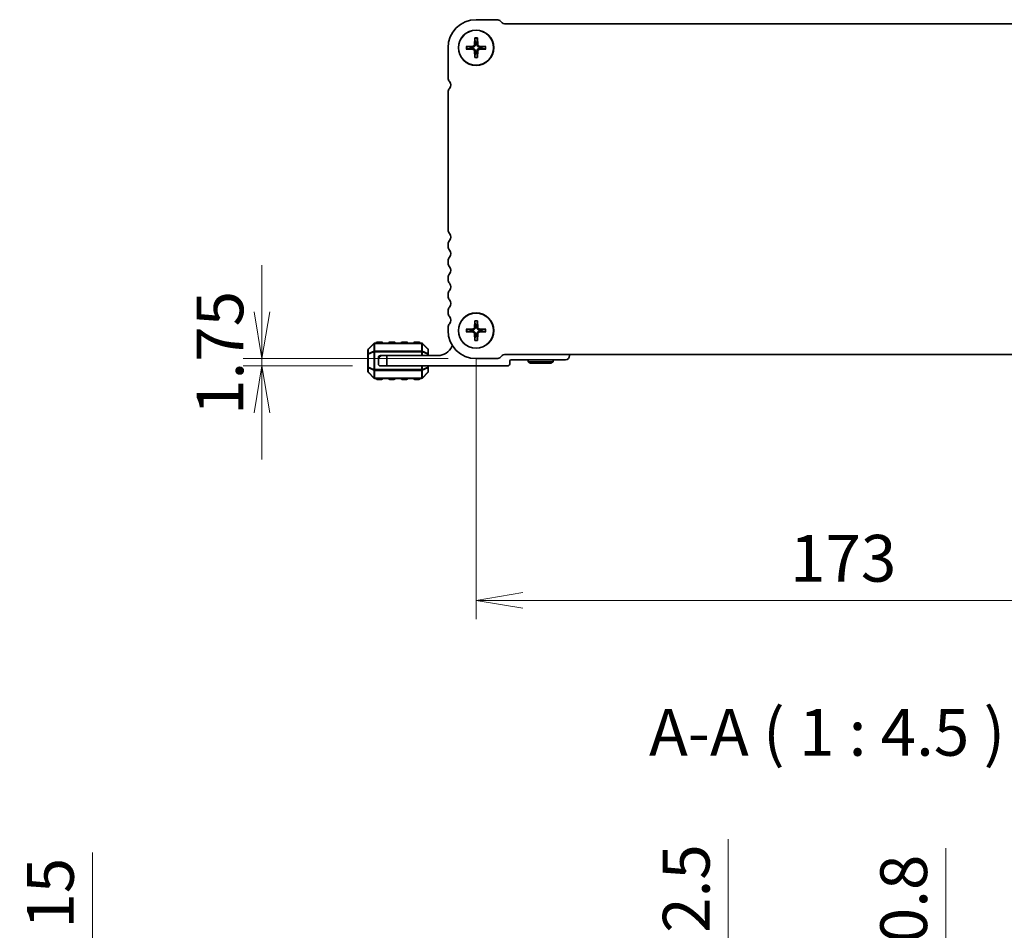
# Model space of a CAD drawing. Units: millimetres. Extents: x 0 to 6893, y 0 to 1264.
# Drawn here: x 1508 to 1745, y 431 to 650 of the extents above; entities that cross this region are included whole.
import ezdxf

# ---------------------------------------------------------------- set-up
doc = ezdxf.new("R2010")
doc.units = ezdxf.units.MM
for name, color, linetype, lineweight in [('Dimension (ISO)', 7, 'Continuous', 18), ('Dimension (ISO) @ 1', 7, 'Continuous', 18), ('Symbol (ISO) @ 1', 7, 'Continuous', 18), ('Visible (ISO)', 7, 'Continuous', 35), ('Visible Narrow (ISO)', 7, 'Continuous', 25)]:
    doc.layers.add(name, color=color, linetype=linetype, lineweight=lineweight)
doc.styles.add('Note Text (TK)', font='MS PGothic.ttf')
doc.dimstyles.new('Default - Method 1b (TK)', dxfattribs={"dimscale": 2.5, "dimtxt": 2.5, "dimasz": 2.5, "dimexe": 1, "dimexo": 1.5, "dimgap": 1, "dimtad": 1, "dimrnd": 1e-08, "dimdsep": 46, "dimtxsty": 'Note Text (TK)', "dimblk": 'OPEN', "dimcen": 0.09, "dimdle": 5, "dimclrd": 100, "dimclre": 100, "dimclrt": 7, "dimadec": 1, "dimazin": 1, "dimtfac": 1, "dimtmove": 0, "dimatfit": 3, "dimldrblk": 'OPEN', "dimfxl": 1, "dimtolj": 1, "dimlwd": -1, "dimlwe": -1, "dimarcsym": 0})

# ---------------------------------------------------------------- blocks, each defined once
blk = doc.blocks.new('_Open')
at = {"color": 0, "linetype": 'ByBlock', "lineweight": -2}
for p, q in [((-1, 0.167), (0, 0)), ((-1, -0.167), (0, 0)), ((0, 0), (-1, 0))]:
    blk.add_line(p, q, dxfattribs=at)
blk = doc.blocks.new('*D45')
at = {"layer": 'Defpoints', "color": 0}
for p in [(1617.98, 574.94), (1790.98, 574.94), (1617.98, 510.06)]:
    blk.add_point(p, dxfattribs=at)
at = {"layer": 'Dimension (ISO)', "color": 100}
for p, q in [((1617.98, 568.19), (1617.98, 505.56)), ((1790.98, 568.19), (1790.98, 505.56)), ((1779.73, 510.06), (1629.23, 510.06))]:
    blk.add_line(p, q, dxfattribs=at)
at = {"layer": 'Dimension (ISO)', "color": 100, "xscale": 11.25, "yscale": 11.25, "zscale": 11.25, "rotation": 180}
blk.add_blockref('_Open', (1617.98, 510.06), dxfattribs=at)
at = {"layer": 'Dimension (ISO)', "color": 100, "xscale": 11.25, "yscale": 11.25, "zscale": 11.25}
blk.add_blockref('_Open', (1790.98, 510.06), dxfattribs=at)
at = {"layer": 'Dimension (ISO)', "color": 7, "insert": (1693.48, 520.19), "char_height": 11.25, "attachment_point": 4, "style": 'Note Text (TK)'}
blk.add_mtext('\\A1;173', dxfattribs=at)
blk = doc.blocks.new('*D82')
at = {"layer": 'Defpoints', "color": 0}
for p in [(1525.73, 404.14), (1617.98, 404.14), (1612.96, 389.14)]:
    blk.add_point(p, dxfattribs=at)
at = {"layer": 'Dimension (ISO)', "color": 100}
for p, q in [((1525.73, 415.39), (1525.73, 449.44)), ((1611.23, 404.14), (1521.23, 404.14)), ((1525.73, 389.14), (1525.73, 404.14)), ((1606.21, 389.14), (1521.23, 389.14)), ((1525.73, 377.89), (1525.73, 366.64))]:
    blk.add_line(p, q, dxfattribs=at)
at = {"layer": 'Dimension (ISO)', "color": 100, "xscale": 11.25, "yscale": 11.25, "zscale": 11.25}
for p, rotation in [((1525.73, 404.14), 270), ((1525.73, 389.14), 90)]:
    blk.add_blockref('_Open', p, dxfattribs=dict(at, rotation=rotation))
at = {"layer": 'Dimension (ISO)', "color": 7, "insert": (1515.6, 431.14), "char_height": 11.25, "attachment_point": 4, "rotation": 90, "style": 'Note Text (TK)'}
blk.add_mtext('\\A1;15', dxfattribs=at)
blk = doc.blocks.new('*D83')
at = {"layer": 'Defpoints', "color": 0}
for p in [(1651.2, 403.14), (1678.63, 403.14), (1651.2, 400.64)]:
    blk.add_point(p, dxfattribs=at)
at = {"layer": 'Dimension (ISO)', "color": 100}
for p, q in [((1678.63, 414.39), (1678.63, 452.66)), ((1678.63, 400.64), (1678.63, 403.14)), ((1678.63, 389.39), (1678.63, 378.14))]:
    blk.add_line(p, q, dxfattribs=at)
at = {"layer": 'Dimension (ISO)', "color": 100, "xscale": 11.25, "yscale": 11.25, "zscale": 11.25}
for p, rotation in [((1678.63, 403.14), 270), ((1678.63, 400.64), 90)]:
    blk.add_blockref('_Open', p, dxfattribs=dict(at, rotation=rotation))
at = {"layer": 'Dimension (ISO)', "color": 7, "insert": (1668.51, 430.14), "char_height": 11.25, "attachment_point": 4, "rotation": 90, "style": 'Note Text (TK)'}
blk.add_mtext('\\A1;2.5', dxfattribs=at)
blk = doc.blocks.new('*D86')
at = {"layer": 'Defpoints', "color": 0}
for p in [(1730.94, 400.64), (1762.05, 400.64), (1779.78, 399.84)]:
    blk.add_point(p, dxfattribs=at)
at = {"layer": 'Dimension (ISO)', "color": 100}
for p, q in [((1730.94, 411.89), (1730.94, 450.48)), ((1730.94, 399.84), (1730.94, 400.64)), ((1773.03, 399.84), (1726.44, 399.84)), ((1730.94, 388.59), (1730.94, 377.34))]:
    blk.add_line(p, q, dxfattribs=at)
at = {"layer": 'Dimension (ISO)', "color": 100, "xscale": 11.25, "yscale": 11.25, "zscale": 11.25}
for p, rotation in [((1730.94, 400.64), 270), ((1730.94, 399.84), 90)]:
    blk.add_blockref('_Open', p, dxfattribs=dict(at, rotation=rotation))
at = {"layer": 'Dimension (ISO)', "color": 7, "insert": (1720.81, 427.64), "char_height": 11.25, "attachment_point": 4, "rotation": 90, "style": 'Note Text (TK)'}
blk.add_mtext('\\A1;0.8', dxfattribs=at)
blk = doc.blocks.new('*D58')
at = {"layer": 'Defpoints', "color": 0}
for p in [(1566.49, 568.19), (1594.98, 566.44), (1617.98, 568.19)]:
    blk.add_point(p, dxfattribs=at)
at = {"layer": 'Dimension (ISO)', "color": 100}
for p, q in [((1566.49, 579.44), (1566.49, 590.69)), ((1611.23, 568.19), (1561.99, 568.19)), ((1588.23, 566.44), (1561.99, 566.44)), ((1566.49, 566.44), (1566.49, 568.19)), ((1566.49, 555.19), (1566.49, 543.94))]:
    blk.add_line(p, q, dxfattribs=at)
at = {"layer": 'Dimension (ISO)', "color": 100, "xscale": 11.25, "yscale": 11.25, "zscale": 11.25}
for p, rotation in [((1566.49, 568.19), 270), ((1566.49, 566.44), 90)]:
    blk.add_blockref('_Open', p, dxfattribs=dict(at, rotation=rotation))
at = {"layer": 'Dimension (ISO)', "color": 7, "insert": (1556.37, 554.66), "char_height": 11.25, "attachment_point": 4, "rotation": 90, "style": 'Note Text (TK)'}
blk.add_mtext('\\A1;1.75', dxfattribs=at)

msp = doc.modelspace()

# ---------------------------------------------------------------- linework, layer by layer
at = {"layer": 'Visible (ISO)'}
for p, q in [((1622.9578, 649.6896), (1617.9774, 649.6896)), ((1624.2559, 648.9093), (1623.8417, 649.3235)), ((1784.1649, 648.6896), (1624.7862, 648.6896)), ((1617.6508, 645.2988), (1617.5833, 643.6415)), ((1618.304, 645.2988), (1618.3715, 643.6415)), ((1611.2274, 642.9396), (1611.2274, 635.6745)), ((1615.6182, 643.2662), (1617.2755, 643.3337)), ((1615.6182, 642.613), (1617.2755, 642.5455)), ((1617.6508, 640.5804), (1617.5833, 642.2377)), ((1618.304, 640.5804), (1618.3715, 642.2377)), ((1620.3366, 643.2662), (1618.6794, 643.3337)), ((1620.3366, 642.613), (1618.6794, 642.5455)), ((1611.2274, 632.2873), (1611.2274, 599.1745)), ((1611.2274, 595.7047), (1611.2274, 595.1745)), ((1611.2274, 591.7047), (1611.2274, 591.1745)), ((1611.2274, 587.7047), (1611.2274, 587.1745)), ((1611.2274, 583.7047), (1611.2274, 583.1745)), ((1611.2274, 579.7047), (1611.2274, 579.1745)), ((1611.2274, 575.7047), (1611.2274, 574.9396)), ((1617.6508, 577.2988), (1617.5833, 575.6415)), ((1618.304, 577.2988), (1618.3715, 575.6415)), ((1615.6182, 575.2662), (1617.2755, 575.3337)), ((1615.6182, 574.613), (1617.2755, 574.5455)), ((1617.6508, 572.5804), (1617.5833, 574.2377)), ((1618.304, 572.5804), (1618.3715, 574.2377)), ((1620.3366, 575.2662), (1618.6794, 575.3337)), ((1620.3366, 574.613), (1618.6794, 574.5455)), ((1593.3896, 571.8517), (1592.0653, 570.5275)), ((1604.8532, 571.9396), (1593.6017, 571.9396)), ((1595.2274, 572.1896), (1594.2274, 572.1896)), ((1598.2274, 572.1896), (1597.2274, 572.1896)), ((1601.2274, 572.1896), (1600.2274, 572.1896)), ((1604.2274, 572.1896), (1603.2274, 572.1896)), ((1606.3896, 570.5275), (1605.0653, 571.8517)), ((1591.9774, 570.3153), (1591.9774, 569.2668)), ((1591.9774, 569.2668), (1591.9774, 566.1124)), ((1594.4774, 568.4396), (1594.4774, 567.9396)), ((1595.4774, 568.9396), (1594.9774, 568.9396)), ((1595.4774, 568.9396), (1596.4774, 568.9396)), ((1608.7774, 568.9396), (1596.4774, 568.9396)), ((1596.4774, 568.9396), (1596.4774, 566.4396)), ((1606.4774, 569.2668), (1606.4774, 570.3153)), ((1606.4774, 568.9396), (1606.4774, 569.2668)), ((1623.8423, 568.5557), (1624.2565, 568.9699)), ((1624.7868, 569.1896), (1784.1655, 569.1896)), ((1640.4774, 568.9396), (1640.4774, 569.1896)), ((1591.9774, 566.1124), (1591.9774, 565.0639)), ((1594.4774, 566.9396), (1594.4774, 567.9396)), ((1596.4774, 566.4396), (1594.9774, 566.4396)), ((1596.4774, 566.4396), (1625.5774, 566.4396)), ((1606.4774, 566.1124), (1606.4774, 566.4396)), ((1606.4774, 565.0639), (1606.4774, 566.1124)), ((1617.9774, 568.1896), (1622.9584, 568.1896)), ((1626.0774, 566.9396), (1626.0774, 567.6396)), ((1626.3774, 567.9396), (1639.4774, 567.9396)), ((1630.4774, 567.4396), (1630.4774, 567.9396)), ((1630.4774, 567.4396), (1636.4774, 567.4396)), ((1630.997, 567.1396), (1630.4774, 567.4396)), ((1635.9578, 567.1396), (1630.997, 567.1396)), ((1635.9578, 567.1396), (1636.4774, 567.4396)), ((1636.4774, 567.4396), (1636.4774, 567.9396)), ((1592.0653, 564.8517), (1593.3896, 563.5275)), ((1605.0653, 563.5275), (1606.3896, 564.8517)), ((1593.6017, 563.4396), (1604.8532, 563.4396)), ((1594.2274, 563.1896), (1595.2274, 563.1896)), ((1597.2274, 563.1896), (1598.2274, 563.1896)), ((1600.2274, 563.1896), (1601.2274, 563.1896)), ((1603.2274, 563.1896), (1604.2274, 563.1896))]:
    msp.add_line(p, q, dxfattribs=at)
for centre, radius in [((1617.9774, 642.9396), 4.25), ((1617.9774, 642.9396), 4.2), ((1617.9774, 574.9396), 4.25), ((1617.9774, 574.9396), 4.2)]:
    msp.add_circle(centre, radius, dxfattribs=at)
for centre, radius, start, end in [((1617.9774, 642.9396), 6.75, 90, 180), ((1622.9578, 648.4396), 1.25, 45.000001, 90.000003), ((1624.7862, 649.4396), 0.75, 225.000001, 270), ((1617.9774, 642.9396), 1.3657, 81.42572, 98.57428), ((1617.9774, 642.9396), 1.3657, 171.42572, 188.57428), ((1617.2624, 643.6546), 0.3212, 272.331792, 357.668208), ((1617.2624, 642.2246), 0.3212, 2.331792, 87.668208), ((1618.6924, 643.6546), 0.3212, 182.331792, 267.668208), ((1618.6924, 642.2246), 0.3212, 92.331792, 177.668208), ((1617.9774, 642.9396), 1.3657, 351.42572, 8.57428), ((1617.9774, 642.9396), 1.3657, 261.42572, 278.57428), ((1612.4774, 635.6745), 1.25, 180, 223.94552), ((1610.6416, 633.9783), 1.25, 320.622691, 41.527547), ((1612.4774, 632.2873), 1.25, 134.07921, 180), ((1612.4774, 599.1745), 1.25, 180, 223.94552), ((1610.6774, 597.4396), 1.25, 316.05448, 43.94552), ((1612.4774, 595.7047), 1.25, 136.05448, 180), ((1612.4774, 595.1745), 1.25, 180, 223.94552), ((1612.4774, 591.7047), 1.25, 136.05448, 180), ((1610.6774, 593.4396), 1.25, 316.054466, 43.945534), ((1612.4774, 591.1745), 1.25, 180, 223.94552), ((1610.6774, 589.4396), 1.25, 316.05448, 43.94552), ((1612.4774, 587.7047), 1.25, 136.05448, 180), ((1612.4774, 587.1745), 1.25, 180, 223.94552), ((1610.6774, 585.4396), 1.25, 316.054495, 43.945505), ((1612.4774, 583.7047), 1.25, 136.05448, 180), ((1612.4774, 583.1745), 1.25, 180, 223.94552), ((1612.4774, 579.7047), 1.25, 136.05448, 180), ((1610.6774, 581.4396), 1.25, 316.05448, 43.94552), ((1612.4774, 579.1745), 1.25, 180, 223.94552), ((1610.6774, 577.4396), 1.25, 316.054164, 43.945836), ((1612.4774, 575.7047), 1.25, 136.05448, 180), ((1617.2624, 575.6546), 0.3212, 272.331792, 357.668208), ((1617.9774, 574.9396), 1.3657, 81.42572, 98.57428), ((1618.6924, 575.6546), 0.3212, 182.331792, 267.668208), ((1617.9774, 574.9396), 6.75, 180, 270), ((1617.9774, 574.9396), 1.3657, 171.42572, 188.57428), ((1617.2624, 574.2246), 0.3212, 2.331792, 87.668208), ((1617.9774, 574.9396), 1.3657, 261.42572, 278.57428), ((1618.6924, 574.2246), 0.3212, 92.331792, 177.668208), ((1617.9774, 574.9396), 1.3657, 351.42572, 8.57428), ((1593.6017, 571.6396), 0.3, 90, 135), ((1594.2274, 571.9396), 0.25, 90, 180), ((1595.2274, 571.9396), 0.25, 0, 90), ((1597.2274, 571.9396), 0.25, 90, 180), ((1598.2274, 571.9396), 0.25, 0, 90), ((1600.2274, 571.9396), 0.25, 90, 180), ((1601.2274, 571.9396), 0.25, 0, 90), ((1603.2274, 571.9396), 0.25, 90, 180), ((1604.2274, 571.9396), 0.25, 0, 90), ((1604.8532, 571.6396), 0.3, 45, 90), ((1608.7774, 572.6156), 3.676, 270, 336.336842), ((1612.6024, 570.9395), 0.5001, 130.257178, 156.336842), ((1592.2774, 570.3153), 0.3, 135, 180), ((1595.4774, 567.9396), 1, 90, 180), ((1594.9774, 568.4396), 0.5, 90, 180), ((1606.1774, 570.3153), 0.3, 0, 45), ((1622.9584, 569.4396), 1.25, 269.999997, 314.999998), ((1624.7868, 568.4396), 0.75, 90, 134.999999), ((1639.4774, 568.9396), 1, 270, 0), ((1594.9774, 566.9396), 0.5, 180, 270), ((1625.5774, 566.9396), 0.5, 270, 0), ((1626.3774, 567.6396), 0.3, 90, 180), ((1592.2774, 565.0639), 0.3, 180, 225), ((1606.1774, 565.0639), 0.3, 315, 0), ((1593.6017, 563.7396), 0.3, 225, 270), ((1594.2274, 563.4396), 0.25, 180, 270), ((1595.2274, 563.4396), 0.25, 270, 0), ((1597.2274, 563.4396), 0.25, 180, 270), ((1598.2274, 563.4396), 0.25, 270, 0), ((1600.2274, 563.4396), 0.25, 180, 270), ((1601.2274, 563.4396), 0.25, 270, 0), ((1603.2274, 563.4396), 0.25, 180, 270), ((1604.2274, 563.4396), 0.25, 270, 0), ((1604.8532, 563.7396), 0.3, 270, 315)]:
    msp.add_arc(centre, radius, start, end, dxfattribs=at)
for points, knots in [([(1617.6524, 645.1797), (1617.6515, 645.186), (1617.6508, 645.1949), (1617.6498, 645.2158), (1617.6495, 645.2322), (1617.6497, 645.2626), (1617.6501, 645.2822), (1617.6508, 645.2988)], [0.0452561754, 0.0452561754, 0.0452561754, 0.0452561754, 0.0492206479, 0.0492206479, 0.0541337145, 0.0541337145, 0.0591166608, 0.0591166608, 0.0591166608, 0.0591166608]), ([(1618.304, 645.2988), (1618.3047, 645.2822), (1618.3052, 645.2626), (1618.3053, 645.2322), (1618.305, 645.2158), (1618.3041, 645.1949), (1618.3033, 645.186), (1618.3025, 645.1797)], [0.0198280066, 0.0198280066, 0.0198280066, 0.0198280066, 0.024810953, 0.024810953, 0.0297240196, 0.0297240196, 0.033688492, 0.033688492, 0.033688492, 0.033688492]), ([(1615.6182, 643.2662), (1615.6348, 643.2669), (1615.6544, 643.2674), (1615.6849, 643.2675), (1615.7012, 643.2672), (1615.7221, 643.2662), (1615.731, 643.2655), (1615.7373, 643.2647)], [0.0198280066, 0.0198280066, 0.0198280066, 0.0198280066, 0.024810953, 0.024810953, 0.0297240196, 0.0297240196, 0.033688492, 0.033688492, 0.033688492, 0.033688492]), ([(1615.7373, 642.6145), (1615.731, 642.6137), (1615.7221, 642.613), (1615.7012, 642.612), (1615.6849, 642.6117), (1615.6544, 642.6119), (1615.6348, 642.6123), (1615.6182, 642.613)], [0.0452561754, 0.0452561754, 0.0452561754, 0.0452561754, 0.0492206479, 0.0492206479, 0.0541337145, 0.0541337145, 0.0591166608, 0.0591166608, 0.0591166608, 0.0591166608]), ([(1617.777, 643.6337), (1617.7772, 643.5851), (1617.7701, 643.536), (1617.7469, 643.4559), (1617.7313, 643.4176), (1617.6893, 643.3452), (1617.6628, 643.3111), (1617.606, 643.2542), (1617.5718, 643.2277), (1617.4994, 643.1858), (1617.4611, 643.1701), (1617.381, 643.1469), (1617.3319, 643.1398), (1617.2834, 643.14)], [0.2283289324, 0.2283289324, 0.2283289324, 0.2283289324, 0.2434005024, 0.2434005024, 0.2554616429, 0.2554616429, 0.2675227834, 0.2675227834, 0.279583924, 0.279583924, 0.2916450645, 0.2916450645, 0.3067166345, 0.3067166345, 0.3067166345, 0.3067166345]), ([(1617.2834, 642.7392), (1617.3319, 642.7394), (1617.381, 642.7323), (1617.4611, 642.7091), (1617.4994, 642.6935), (1617.5718, 642.6515), (1617.606, 642.625), (1617.6628, 642.5682), (1617.6893, 642.534), (1617.7313, 642.4616), (1617.7469, 642.4233), (1617.7701, 642.3432), (1617.7772, 642.2941), (1617.777, 642.2456)], [0.2283289324, 0.2283289324, 0.2283289324, 0.2283289324, 0.2434005024, 0.2434005024, 0.2554616429, 0.2554616429, 0.2675227834, 0.2675227834, 0.279583924, 0.279583924, 0.2916450645, 0.2916450645, 0.3067166345, 0.3067166345, 0.3067166345, 0.3067166345]), ([(1618.6715, 643.14), (1618.623, 643.1398), (1618.5738, 643.1469), (1618.4937, 643.1701), (1618.4554, 643.1858), (1618.383, 643.2277), (1618.3489, 643.2542), (1618.292, 643.3111), (1618.2656, 643.3452), (1618.2236, 643.4176), (1618.2079, 643.4559), (1618.1847, 643.536), (1618.1776, 643.5851), (1618.1778, 643.6337)], [0.2283289324, 0.2283289324, 0.2283289324, 0.2283289324, 0.2434005024, 0.2434005024, 0.2554616429, 0.2554616429, 0.2675227834, 0.2675227834, 0.279583924, 0.279583924, 0.2916450645, 0.2916450645, 0.3067166345, 0.3067166345, 0.3067166345, 0.3067166345]), ([(1618.1778, 642.2456), (1618.1776, 642.2941), (1618.1847, 642.3432), (1618.2079, 642.4233), (1618.2236, 642.4616), (1618.2656, 642.534), (1618.292, 642.5682), (1618.3489, 642.625), (1618.383, 642.6515), (1618.4554, 642.6935), (1618.4937, 642.7091), (1618.5738, 642.7323), (1618.623, 642.7394), (1618.6715, 642.7392)], [0.2283289324, 0.2283289324, 0.2283289324, 0.2283289324, 0.2434005024, 0.2434005024, 0.2554616429, 0.2554616429, 0.2675227834, 0.2675227834, 0.279583924, 0.279583924, 0.2916450645, 0.2916450645, 0.3067166345, 0.3067166345, 0.3067166345, 0.3067166345]), ([(1620.2175, 643.2647), (1620.2238, 643.2655), (1620.2327, 643.2662), (1620.2536, 643.2672), (1620.27, 643.2675), (1620.3005, 643.2674), (1620.32, 643.2669), (1620.3366, 643.2662)], [0.0452561754, 0.0452561754, 0.0452561754, 0.0452561754, 0.0492206479, 0.0492206479, 0.0541337145, 0.0541337145, 0.0591166608, 0.0591166608, 0.0591166608, 0.0591166608]), ([(1620.3366, 642.613), (1620.32, 642.6123), (1620.3005, 642.6119), (1620.27, 642.6117), (1620.2536, 642.612), (1620.2327, 642.613), (1620.2238, 642.6137), (1620.2175, 642.6145)], [0.0198280066, 0.0198280066, 0.0198280066, 0.0198280066, 0.024810953, 0.024810953, 0.0297240196, 0.0297240196, 0.033688492, 0.033688492, 0.033688492, 0.033688492]), ([(1617.6508, 640.5804), (1617.6501, 640.597), (1617.6497, 640.6166), (1617.6495, 640.6471), (1617.6498, 640.6634), (1617.6508, 640.6843), (1617.6515, 640.6932), (1617.6524, 640.6995)], [0.0198280066, 0.0198280066, 0.0198280066, 0.0198280066, 0.024810953, 0.024810953, 0.0297240196, 0.0297240196, 0.033688492, 0.033688492, 0.033688492, 0.033688492]), ([(1618.3025, 640.6995), (1618.3033, 640.6932), (1618.3041, 640.6843), (1618.305, 640.6634), (1618.3053, 640.6471), (1618.3052, 640.6166), (1618.3047, 640.597), (1618.304, 640.5804)], [0.0452561754, 0.0452561754, 0.0452561754, 0.0452561754, 0.0492206479, 0.0492206479, 0.0541337145, 0.0541337145, 0.0591166608, 0.0591166608, 0.0591166608, 0.0591166608]), ([(1617.777, 575.6337), (1617.7772, 575.5851), (1617.7701, 575.536), (1617.7469, 575.4559), (1617.7313, 575.4176), (1617.6893, 575.3452), (1617.6628, 575.3111), (1617.606, 575.2542), (1617.5718, 575.2277), (1617.4994, 575.1858), (1617.4611, 575.1701), (1617.381, 575.1469), (1617.3319, 575.1398), (1617.2834, 575.14)], [0.2283289324, 0.2283289324, 0.2283289324, 0.2283289324, 0.2434005024, 0.2434005024, 0.2554616429, 0.2554616429, 0.2675227834, 0.2675227834, 0.279583924, 0.279583924, 0.2916450645, 0.2916450645, 0.3067166345, 0.3067166345, 0.3067166345, 0.3067166345]), ([(1617.6524, 577.1797), (1617.6515, 577.186), (1617.6508, 577.1949), (1617.6498, 577.2158), (1617.6495, 577.2322), (1617.6497, 577.2626), (1617.6501, 577.2822), (1617.6508, 577.2988)], [0.0452561754, 0.0452561754, 0.0452561754, 0.0452561754, 0.0492206479, 0.0492206479, 0.0541337145, 0.0541337145, 0.0591166608, 0.0591166608, 0.0591166608, 0.0591166608]), ([(1618.6715, 575.14), (1618.623, 575.1398), (1618.5738, 575.1469), (1618.4937, 575.1701), (1618.4554, 575.1858), (1618.383, 575.2277), (1618.3489, 575.2542), (1618.292, 575.3111), (1618.2656, 575.3452), (1618.2236, 575.4176), (1618.2079, 575.4559), (1618.1847, 575.536), (1618.1776, 575.5851), (1618.1778, 575.6337)], [0.2283289324, 0.2283289324, 0.2283289324, 0.2283289324, 0.2434005024, 0.2434005024, 0.2554616429, 0.2554616429, 0.2675227834, 0.2675227834, 0.279583924, 0.279583924, 0.2916450645, 0.2916450645, 0.3067166345, 0.3067166345, 0.3067166345, 0.3067166345]), ([(1618.304, 577.2988), (1618.3047, 577.2822), (1618.3052, 577.2626), (1618.3053, 577.2322), (1618.305, 577.2158), (1618.3041, 577.1949), (1618.3033, 577.186), (1618.3025, 577.1797)], [0.0198280066, 0.0198280066, 0.0198280066, 0.0198280066, 0.024810953, 0.024810953, 0.0297240196, 0.0297240196, 0.033688492, 0.033688492, 0.033688492, 0.033688492]), ([(1615.6182, 575.2662), (1615.6348, 575.2669), (1615.6544, 575.2674), (1615.6849, 575.2675), (1615.7012, 575.2672), (1615.7221, 575.2662), (1615.731, 575.2655), (1615.7373, 575.2647)], [0.0198280066, 0.0198280066, 0.0198280066, 0.0198280066, 0.024810953, 0.024810953, 0.0297240196, 0.0297240196, 0.033688492, 0.033688492, 0.033688492, 0.033688492]), ([(1615.7373, 574.6145), (1615.731, 574.6137), (1615.7221, 574.613), (1615.7012, 574.612), (1615.6849, 574.6117), (1615.6544, 574.6119), (1615.6348, 574.6123), (1615.6182, 574.613)], [0.0452561754, 0.0452561754, 0.0452561754, 0.0452561754, 0.0492206479, 0.0492206479, 0.0541337145, 0.0541337145, 0.0591166608, 0.0591166608, 0.0591166608, 0.0591166608]), ([(1617.2834, 574.7392), (1617.3319, 574.7394), (1617.381, 574.7323), (1617.4611, 574.7091), (1617.4994, 574.6935), (1617.5718, 574.6515), (1617.606, 574.625), (1617.6628, 574.5682), (1617.6893, 574.534), (1617.7313, 574.4616), (1617.7469, 574.4233), (1617.7701, 574.3432), (1617.7772, 574.2941), (1617.777, 574.2456)], [0.2283289324, 0.2283289324, 0.2283289324, 0.2283289324, 0.2434005024, 0.2434005024, 0.2554616429, 0.2554616429, 0.2675227834, 0.2675227834, 0.279583924, 0.279583924, 0.2916450645, 0.2916450645, 0.3067166345, 0.3067166345, 0.3067166345, 0.3067166345]), ([(1618.1778, 574.2456), (1618.1776, 574.2941), (1618.1847, 574.3432), (1618.2079, 574.4233), (1618.2236, 574.4616), (1618.2656, 574.534), (1618.292, 574.5682), (1618.3489, 574.625), (1618.383, 574.6515), (1618.4554, 574.6935), (1618.4937, 574.7091), (1618.5738, 574.7323), (1618.623, 574.7394), (1618.6715, 574.7392)], [0.2283289324, 0.2283289324, 0.2283289324, 0.2283289324, 0.2434005024, 0.2434005024, 0.2554616429, 0.2554616429, 0.2675227834, 0.2675227834, 0.279583924, 0.279583924, 0.2916450645, 0.2916450645, 0.3067166345, 0.3067166345, 0.3067166345, 0.3067166345]), ([(1620.2175, 575.2647), (1620.2238, 575.2655), (1620.2327, 575.2662), (1620.2536, 575.2672), (1620.27, 575.2675), (1620.3005, 575.2674), (1620.32, 575.2669), (1620.3366, 575.2662)], [0.0452561754, 0.0452561754, 0.0452561754, 0.0452561754, 0.0492206479, 0.0492206479, 0.0541337145, 0.0541337145, 0.0591166608, 0.0591166608, 0.0591166608, 0.0591166608]), ([(1620.3366, 574.613), (1620.32, 574.6123), (1620.3005, 574.6119), (1620.27, 574.6117), (1620.2536, 574.612), (1620.2327, 574.613), (1620.2238, 574.6137), (1620.2175, 574.6145)], [0.0198280066, 0.0198280066, 0.0198280066, 0.0198280066, 0.024810953, 0.024810953, 0.0297240196, 0.0297240196, 0.033688492, 0.033688492, 0.033688492, 0.033688492]), ([(1617.6508, 572.5804), (1617.6501, 572.597), (1617.6497, 572.6166), (1617.6495, 572.6471), (1617.6498, 572.6634), (1617.6508, 572.6843), (1617.6515, 572.6932), (1617.6524, 572.6995)], [0.0198280066, 0.0198280066, 0.0198280066, 0.0198280066, 0.024810953, 0.024810953, 0.0297240196, 0.0297240196, 0.033688492, 0.033688492, 0.033688492, 0.033688492]), ([(1618.3025, 572.6995), (1618.3033, 572.6932), (1618.3041, 572.6843), (1618.305, 572.6634), (1618.3053, 572.6471), (1618.3052, 572.6166), (1618.3047, 572.597), (1618.304, 572.5804)], [0.0452561754, 0.0452561754, 0.0452561754, 0.0452561754, 0.0492206479, 0.0492206479, 0.0541337145, 0.0541337145, 0.0591166608, 0.0591166608, 0.0591166608, 0.0591166608])]:
    msp.add_open_spline(points, degree=3, knots=knots, dxfattribs=at)
for points, weights in [([(1617.6524, 645.1797), (1617.7281, 644.6247), (1617.7738, 644.2901)], [1.00201600509, 1.03324753567, 1]), ([(1617.7738, 644.2901), (1617.7761, 643.8599), (1617.777, 643.6337)], [1, 1.37807048573, 1.70807025304]), ([(1618.1778, 643.6337), (1618.1787, 643.8599), (1618.181, 644.2901)], [1.70807025304, 1.37807048573, 1]), ([(1618.181, 644.2901), (1618.2267, 644.6247), (1618.3025, 645.1797)], [1, 1.03324765373, 1.00201601169]), ([(1616.6269, 643.1432), (1616.2924, 643.1889), (1615.7373, 643.2647)], [1, 1.03324795317, 1.00201602845]), ([(1615.7373, 642.6145), (1616.2924, 642.6903), (1616.6269, 642.736)], [1.00201602837, 1.03324795178, 1]), ([(1617.2834, 643.14), (1617.0572, 643.1409), (1616.6269, 643.1432)], [1.70807025304, 1.37807048573, 1]), ([(1616.6269, 642.736), (1617.0572, 642.7383), (1617.2834, 642.7392)], [1, 1.37807048573, 1.70807025304]), ([(1617.777, 642.2456), (1617.7761, 642.0194), (1617.7738, 641.5891)], [1.70807025304, 1.37807048573, 1]), ([(1618.181, 641.5891), (1618.1787, 642.0194), (1618.1778, 642.2456)], [1, 1.37807048573, 1.70807025304]), ([(1619.3279, 643.1432), (1618.8977, 643.1409), (1618.6715, 643.14)], [1, 1.37807048573, 1.70807025304]), ([(1618.6715, 642.7392), (1618.8977, 642.7383), (1619.3279, 642.736)], [1.70807025304, 1.37807048573, 1]), ([(1620.2175, 643.2647), (1619.6625, 643.1889), (1619.3279, 643.1432)], [1.00201602837, 1.03324795178, 1]), ([(1619.3279, 642.736), (1619.6625, 642.6903), (1620.2175, 642.6145)], [1, 1.03324795317, 1.00201602845]), ([(1617.7738, 641.5891), (1617.7281, 641.2546), (1617.6524, 640.6995)], [1, 1.03324765373, 1.00201601169]), ([(1618.3025, 640.6995), (1618.2267, 641.2546), (1618.181, 641.5891)], [1.00201600509, 1.03324753567, 1]), ([(1617.6524, 577.1797), (1617.7281, 576.6247), (1617.7738, 576.2901)], [1.00201600509, 1.03324753567, 1]), ([(1617.7738, 576.2901), (1617.7761, 575.8599), (1617.777, 575.6337)], [1, 1.37807048573, 1.70807025304]), ([(1618.1778, 575.6337), (1618.1787, 575.8599), (1618.181, 576.2901)], [1.70807025304, 1.37807048573, 1]), ([(1618.181, 576.2901), (1618.2267, 576.6247), (1618.3025, 577.1797)], [1, 1.03324765373, 1.00201601169]), ([(1616.6269, 575.1432), (1616.2924, 575.1889), (1615.7373, 575.2647)], [1, 1.03324795317, 1.00201602845]), ([(1615.7373, 574.6145), (1616.2924, 574.6903), (1616.6269, 574.736)], [1.00201602837, 1.03324795178, 1]), ([(1617.2834, 575.14), (1617.0572, 575.1409), (1616.6269, 575.1432)], [1.70807025304, 1.37807048573, 1]), ([(1616.6269, 574.736), (1617.0572, 574.7383), (1617.2834, 574.7392)], [1, 1.37807048573, 1.70807025304]), ([(1617.7738, 573.5891), (1617.7281, 573.2546), (1617.6524, 572.6995)], [1, 1.03324765373, 1.00201601169]), ([(1617.777, 574.2456), (1617.7761, 574.0194), (1617.7738, 573.5891)], [1.70807025304, 1.37807048573, 1]), ([(1618.181, 573.5891), (1618.1787, 574.0194), (1618.1778, 574.2456)], [1, 1.37807048573, 1.70807025304]), ([(1618.3025, 572.6995), (1618.2267, 573.2546), (1618.181, 573.5891)], [1.00201600509, 1.03324753567, 1]), ([(1619.3279, 575.1432), (1618.8977, 575.1409), (1618.6715, 575.14)], [1, 1.37807048573, 1.70807025304]), ([(1618.6715, 574.7392), (1618.8977, 574.7383), (1619.3279, 574.736)], [1.70807025304, 1.37807048573, 1]), ([(1620.2175, 575.2647), (1619.6625, 575.1889), (1619.3279, 575.1432)], [1.00201602837, 1.03324795178, 1]), ([(1619.3279, 574.736), (1619.6625, 574.6903), (1620.2175, 574.6145)], [1, 1.03324795317, 1.00201602845])]:
    msp.add_rational_spline(points, weights, degree=2, dxfattribs=at)
at = {"layer": 'Visible Narrow (ISO)'}
for p, q in [((1617.2755, 643.3337), (1617.2834, 643.14)), ((1617.2755, 642.5455), (1617.2834, 642.7392)), ((1617.5833, 643.6415), (1617.777, 643.6337)), ((1617.5833, 642.2377), (1617.777, 642.2456)), ((1618.3715, 643.6415), (1618.1778, 643.6337)), ((1618.3715, 642.2377), (1618.1778, 642.2456)), ((1618.6794, 643.3337), (1618.6715, 643.14)), ((1618.6794, 642.5455), (1618.6715, 642.7392)), ((1617.5833, 575.6415), (1617.777, 575.6337)), ((1618.3715, 575.6415), (1618.1778, 575.6337)), ((1617.2755, 575.3337), (1617.2834, 575.14)), ((1617.2755, 574.5455), (1617.2834, 574.7392)), ((1617.5833, 574.2377), (1617.777, 574.2456)), ((1618.3715, 574.2377), (1618.1778, 574.2456)), ((1618.6794, 575.3337), (1618.6715, 575.14)), ((1618.6794, 574.5455), (1618.6715, 574.7392)), ((1592.0653, 570.4653), (1593.3896, 571.7896)), ((1593.3896, 571.7896), (1593.3896, 569.9653)), ((1593.6017, 571.8517), (1593.6017, 571.9396)), ((1593.6017, 571.8517), (1604.8532, 571.8517)), ((1593.6017, 570.0275), (1593.6017, 571.8517)), ((1594.2274, 572.1896), (1594.2274, 571.9396)), ((1595.2274, 571.9396), (1595.2274, 572.1896)), ((1597.2274, 572.1896), (1597.2274, 571.9396)), ((1598.2274, 571.9396), (1598.2274, 572.1896)), ((1600.2274, 572.1896), (1600.2274, 571.9396)), ((1601.2274, 571.9396), (1601.2274, 572.1896)), ((1603.2274, 572.1896), (1603.2274, 571.9396)), ((1604.2274, 571.9396), (1604.2274, 572.1896)), ((1604.8532, 571.8517), (1604.8532, 571.9396)), ((1604.8532, 571.8517), (1604.8532, 570.0275)), ((1605.0653, 569.9653), (1605.0653, 571.7896)), ((1605.0653, 571.7896), (1606.3896, 570.4653)), ((1592.0653, 569.2668), (1591.9774, 569.2668)), ((1592.0653, 569.4168), (1592.0653, 570.4653)), ((1593.3896, 569.9653), (1592.0653, 569.4168)), ((1592.0653, 569.2668), (1593.3896, 569.8153)), ((1592.0653, 566.1124), (1592.0653, 569.2668)), ((1593.3896, 569.8153), (1593.6017, 569.8153)), ((1593.3896, 569.8153), (1593.3896, 565.5639)), ((1593.6017, 570.0275), (1593.6017, 569.8153)), ((1604.8532, 570.0275), (1593.6017, 570.0275)), ((1593.6017, 565.5639), (1593.6017, 569.8153)), ((1593.6017, 569.8153), (1604.8532, 569.8153)), ((1604.8532, 570.0275), (1604.8532, 569.8153)), ((1605.0653, 569.8153), (1604.8532, 569.8153)), ((1604.8532, 569.8153), (1604.8532, 568.9396)), ((1606.3896, 569.4168), (1605.0653, 569.9653)), ((1605.0653, 568.9396), (1605.0653, 569.8153)), ((1605.0653, 569.8153), (1606.3896, 569.2668)), ((1606.3896, 570.4653), (1606.3896, 569.4168)), ((1606.4774, 569.2668), (1606.3896, 569.2668)), ((1606.3896, 569.2668), (1606.3896, 568.9396)), ((1591.9774, 566.1124), (1592.0653, 566.1124)), ((1593.3896, 565.5639), (1592.0653, 566.1124)), ((1592.0653, 565.9624), (1593.3896, 565.4139)), ((1592.0653, 564.9139), (1592.0653, 565.9624)), ((1604.8532, 566.4396), (1604.8532, 565.5639)), ((1605.0653, 565.5639), (1605.0653, 566.4396)), ((1606.3896, 566.1124), (1605.0653, 565.5639)), ((1605.0653, 565.4139), (1606.3896, 565.9624)), ((1606.3896, 566.4396), (1606.3896, 566.1124)), ((1606.3896, 566.1124), (1606.4774, 566.1124)), ((1606.3896, 565.9624), (1606.3896, 564.9139)), ((1593.3896, 563.5896), (1592.0653, 564.9139)), ((1593.3896, 565.5639), (1593.6017, 565.5639)), ((1593.3896, 565.4139), (1593.3896, 563.5896)), ((1593.6017, 565.3517), (1593.6017, 565.5639)), ((1604.8532, 565.5639), (1593.6017, 565.5639)), ((1593.6017, 565.3517), (1604.8532, 565.3517)), ((1593.6017, 563.5275), (1593.6017, 565.3517)), ((1605.0653, 565.5639), (1604.8532, 565.5639)), ((1604.8532, 565.3517), (1604.8532, 565.5639)), ((1604.8532, 565.3517), (1604.8532, 563.5275)), ((1605.0653, 563.5896), (1605.0653, 565.4139)), ((1606.3896, 564.9139), (1605.0653, 563.5896)), ((1593.6017, 563.5275), (1593.6017, 563.4396)), ((1604.8532, 563.5275), (1593.6017, 563.5275)), ((1594.2274, 563.4396), (1594.2274, 563.1896)), ((1595.2274, 563.1896), (1595.2274, 563.4396)), ((1597.2274, 563.4396), (1597.2274, 563.1896)), ((1598.2274, 563.1896), (1598.2274, 563.4396)), ((1600.2274, 563.4396), (1600.2274, 563.1896)), ((1601.2274, 563.1896), (1601.2274, 563.4396)), ((1603.2274, 563.4396), (1603.2274, 563.1896)), ((1604.2274, 563.1896), (1604.2274, 563.4396)), ((1604.8532, 563.5275), (1604.8532, 563.4396))]:
    msp.add_line(p, q, dxfattribs=at)
for centre, radius, start, end in [((1617.9774, 642.9396), 2.3817, 82.11769, 97.88231), ((1617.9774, 642.9396), 2.2636, 81.743183, 98.256817), ((1617.9774, 642.9396), 2.3817, 172.11769, 187.88231), ((1617.9774, 642.9396), 2.2636, 171.743183, 188.256817), ((1617.9774, 642.9396), 2.2636, 351.743183, 8.256817), ((1617.9774, 642.9396), 2.3817, 352.11769, 7.88231), ((1617.9774, 642.9396), 2.3817, 262.11769, 277.88231), ((1617.9774, 642.9396), 2.2636, 261.743183, 278.256817), ((1617.9774, 574.9396), 2.3817, 82.11769, 97.88231), ((1617.9774, 574.9396), 2.2636, 81.743183, 98.256817), ((1617.9774, 574.9396), 2.3817, 172.11769, 187.88231), ((1617.9774, 574.9396), 2.2636, 171.743183, 188.256817), ((1617.9774, 574.9396), 2.2636, 351.743183, 8.256817), ((1617.9774, 574.9396), 2.3817, 352.11769, 7.88231), ((1617.9774, 574.9396), 2.3817, 262.11769, 277.88231), ((1617.9774, 574.9396), 2.2636, 261.743183, 278.256817)]:
    msp.add_arc(centre, radius, start, end, dxfattribs=at)
for centre, major_axis, ratio, start_param, end_param in [((1593.6017, 571.6396), (-0.2121, 0.2121), 0.28108464, 0, 0.54802841), ((1593.6017, 571.6396), (0.3, 0), 0.70710678, 1.57079633, 2.35619449), ((1604.8532, 571.6396), (-0.3, 0), 0.70710678, 3.92699082, 4.71238898), ((1604.8532, 571.6396), (0.2121, 0.2121), 0.28108464, 5.7351569, 6.28318531), ((1592.2774, 570.3153), (-0.3, 0), 0.70710678, 5.49778714, 6.28318531), ((1592.2774, 569.2668), (-0.3, 0), 0.70710678, 5.49778714, 6.28318531), ((1592.2774, 570.3153), (-0.2121, 0.2121), 0.28108464, 0, 0.54802841), ((1592.2774, 569.2668), (-0.1148, 0.2772), 0.67859834, 0.74875372, 1.29678212), ((1593.6017, 569.8153), (0.1148, -0.2772), 0.67859834, 3.89034637, 4.43837478), ((1593.6017, 569.8153), (0.3, 0), 0.70710678, 1.57079633, 2.35619449), ((1604.8532, 569.8153), (-0.3, 0), 0.70710678, 3.92699082, 4.71238898), ((1604.8532, 569.8153), (-0.1148, -0.2772), 0.67859834, 1.84481053, 2.39283894), ((1606.1774, 570.3153), (0.2121, 0.2121), 0.28108464, 5.7351569, 6.28318531), ((1606.1774, 570.3153), (0.3, 0), 0.70710678, 0, 0.78539816), ((1606.1774, 569.2668), (-0.1148, -0.2772), 0.67859834, 1.84481053, 2.39283894), ((1606.1774, 569.2668), (0.3, 0), 0.70710678, 0, 0.78539816), ((1592.2774, 566.1124), (-0.3, 0), 0.70710678, 0, 0.78539816), ((1592.2774, 566.1124), (0.1148, 0.2772), 0.67859834, 1.84481053, 2.39283894), ((1606.1774, 566.1124), (0.1148, -0.2772), 0.67859834, 0.74875372, 1.29678212), ((1606.1774, 566.1124), (0.3, 0), 0.70710678, 5.49778714, 6.28318531), ((1592.2774, 565.0639), (-0.3, 0), 0.70710678, 0, 0.78539816), ((1592.2774, 565.0639), (-0.2121, -0.2121), 0.28108464, 5.7351569, 6.28318531), ((1593.6017, 565.5639), (0.1148, 0.2772), 0.67859834, 1.84481053, 2.39283894), ((1593.6017, 563.7396), (-0.2121, -0.2121), 0.28108464, 5.7351569, 6.28318531), ((1593.6017, 565.5639), (0.3, 0), 0.70710678, 3.92699082, 4.71238898), ((1593.6017, 563.7396), (0.3, 0), 0.70710678, 3.92699082, 4.71238898), ((1604.8532, 565.5639), (-0.3, 0), 0.70710678, 1.57079633, 2.35619449), ((1604.8532, 563.7396), (-0.3, 0), 0.70710678, 1.57079633, 2.35619449), ((1604.8532, 565.5639), (-0.1148, 0.2772), 0.67859834, 3.89034637, 4.43837478), ((1604.8532, 563.7396), (0.2121, -0.2121), 0.28108464, 0, 0.54802841), ((1606.1774, 565.0639), (0.3, 0), 0.70710678, 5.49778714, 6.28318531), ((1606.1774, 565.0639), (0.2121, -0.2121), 0.28108464, 0, 0.54802841)]:
    msp.add_ellipse(centre, major_axis=major_axis, ratio=ratio, start_param=start_param, end_param=end_param, dxfattribs=at)

# ---------------------------------------------------------------- texts
at = {"layer": 'Symbol (ISO) @ 1', "color": 7, "insert": (1659.572, 469.204), "char_height": 11.25, "attachment_point": 7, "style": 'Note Text (TK)'}
msp.add_mtext('A-A ( 1 : 4.5 )', dxfattribs=at)

# ---------------------------------------------------------------- dimensions: what is measured, and where the dimension line sits
at = {"layer": 'Dimension (ISO) @ 1', "color": 100}
for base, p1, p2, angle, override, picture, middle in [((1566.494, 568.1896), (1594.9774, 566.4396), (1617.9774, 568.1896), 90, {"dimscale": 1, "dimtxt": 11.25, "dimasz": 11.25, "dimexe": 4.5, "dimexo": 6.75, "dimgap": 4.5, "dimdec": 2, "dimcen": 0.405, "dimtol": 0, "dimlim": 0, "dimtp": 0, "dimtm": 0, "dimtdec": 2, "dimtix": 0, "dimtofl": 1, "dimtmove": 0, "dimatfit": 1}, '*D58', (1566.494, 567.3146)), ((1617.9774, 510.062), (1790.9774, 574.9396), (1617.9774, 574.9396), 180, {"dimscale": 1, "dimtxt": 11.25, "dimasz": 11.25, "dimexe": 4.5, "dimexo": 6.75, "dimgap": 4.5, "dimdec": 2, "dimcen": 0.405, "dimtol": 0, "dimlim": 0, "dimtp": 0, "dimtm": 0, "dimtdec": 2, "dimtix": 0, "dimtofl": 0, "dimtmove": 0, "dimatfit": 1}, '*D45', (1704.4774, 510.062)), ((1678.6344, 403.1372), (1651.2022, 400.6372), (1651.2022, 403.1372), 270, {"dimscale": 1, "dimtxt": 11.25, "dimasz": 11.25, "dimexe": 4.5, "dimexo": 6.75, "dimgap": 4.5, "dimdec": 2, "dimcen": 0.405, "dimse1": 1, "dimse2": 1, "dimtol": 0, "dimlim": 0, "dimtp": 0, "dimtm": 0, "dimtdec": 2, "dimtix": 0, "dimtofl": 1, "dimtmove": 0, "dimatfit": 1}, '*D83', (1678.6344, 439.15)), ((1730.9396, 400.6372), (1779.7774, 399.8372), (1762.0539, 400.6372), 270, {"dimscale": 1, "dimtxt": 11.25, "dimasz": 11.25, "dimexe": 4.5, "dimexo": 6.75, "dimgap": 4.5, "dimdec": 2, "dimcen": 0.405, "dimse2": 1, "dimtol": 0, "dimlim": 0, "dimtp": 0, "dimtm": 0, "dimtdec": 2, "dimtix": 0, "dimtofl": 1, "dimtmove": 0, "dimatfit": 1}, '*D86', (1730.9396, 436.8098)), ((1525.7274, 404.1372), (1612.9578, 389.1372), (1617.9774, 404.1372), 90, {"dimscale": 1, "dimtxt": 11.25, "dimasz": 11.25, "dimexe": 4.5, "dimexo": 6.75, "dimgap": 4.5, "dimdec": 2, "dimcen": 0.405, "dimtol": 0, "dimlim": 0, "dimtp": 0, "dimtm": 0, "dimtdec": 2, "dimtix": 0, "dimtofl": 1, "dimtmove": 0, "dimatfit": 1}, '*D82', (1525.7274, 438.0406))]:
    dim = msp.add_linear_dim(base=base, p1=p1, p2=p2, angle=angle, dimstyle='Default - Method 1b (TK)', override=override, dxfattribs=at)
    dim.commit()
    dim.dimension.update_dxf_attribs({"geometry": picture, "text_midpoint": middle, "dimtype": 128})

doc.saveas('drawing.dxf')
